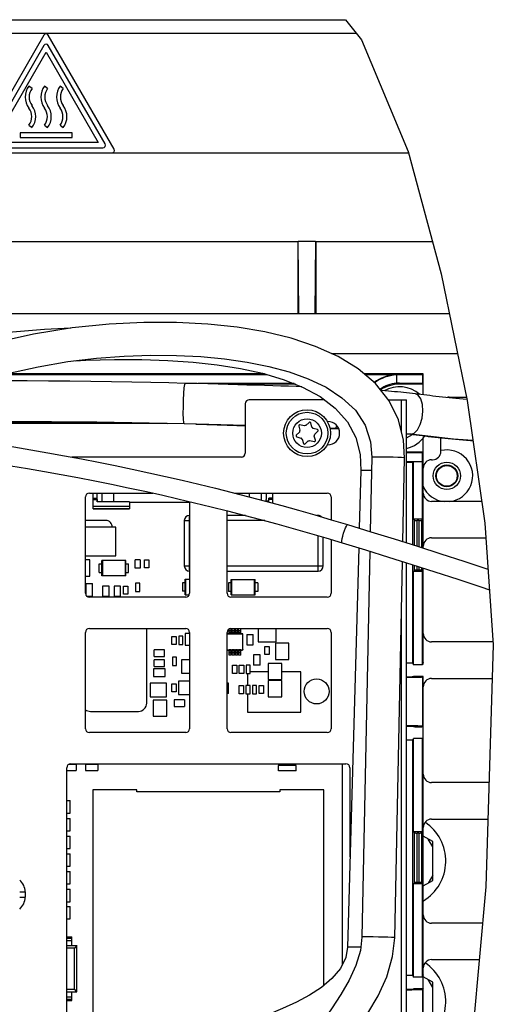
# Paper-space layout '178R0020_1_2' of a CAD drawing. Units: millimetres. Extents: x 0 to 420, y 0 to 297.
# Drawn here: x 84 to 103, y 65 to 103 of the extents above; entities that cross this region are included whole.
import ezdxf

# ---------------------------------------------------------------- set-up
doc = ezdxf.new("R2010")
doc.units = ezdxf.units.MM
doc.header["$LTSCALE"] = 23.1
doc.layers.get('0').update_dxf_attribs({"linetype": 'CONTINUOUS'})
for name, color, linetype in [('CHAMFERS', 7, 'CONTINUOUS'), ('DATUM_AXES', 7, 'CONTINUOUS'), ('DRAFTS', 7, 'CONTINUOUS'), ('ROUNDS', 7, 'CONTINUOUS')]:
    doc.layers.add(name, color=color, linetype=linetype)

psp = doc.layouts.new('178R0020_1_2')

# ---------------------------------------------------------------- linework, layer by layer
at = {"color": 3, "linetype": 'CONTINUOUS'}
for p, q in [((55.963, 102.879), (96.948, 102.879)), ((55.963, 102.359), (97.365, 102.359))]:
    psp.add_line(p, q, dxfattribs=at)
at = {"color": 2, "linetype": 'CONTINUOUS'}
for p, q in [((96.948, 102.879), (97.568, 102.105)), ((97.568, 102.105), (99.363, 97.811)), ((99.363, 97.811), (100.62, 93.121)), ((100.62, 93.121), (101.622, 88.25)), ((101.622, 88.25), (102.301, 83.538)), ((102.301, 83.538), (102.63, 78.869)), ((102.63, 78.869), (102.337, 69.574)), ((102.337, 69.574), (101.49, 60.144))]:
    psp.add_line(p, q, dxfattribs=at)
at = {"color": 7, "linetype": 'CONTINUOUS'}
for p, q in [((85.357, 101.885), (83.176, 98.109)), ((87.71, 98.109), (85.53, 101.885)), ((83.436, 98.159), (85.443, 101.635)), ((85.443, 101.635), (87.451, 98.159)), ((84.903, 100.242), (84.784, 100.332)), ((85.503, 100.242), (85.384, 100.332)), ((86.103, 100.242), (85.984, 100.332)), ((84.784, 98.822), (84.903, 98.732)), ((85.384, 98.822), (85.503, 98.732)), ((85.984, 98.822), (86.103, 98.732)), ((84.443, 98.532), (84.443, 98.359)), ((86.443, 98.532), (84.443, 98.532)), ((84.443, 98.359), (86.443, 98.359)), ((86.443, 98.359), (86.443, 98.532)), ((83.263, 97.959), (87.624, 97.959)), ((87.451, 98.159), (83.436, 98.159)), ((83.797, 89.251), (93.932, 89.251)), ((97.69, 89.251), (99.019, 89.251)), ((94.975, 88.9), (91.271, 88.9)), ((98.593, 88.279), (99.299, 88.279)), ((99.099, 87.054), (99.099, 88.279)), ((99.299, 82.785), (99.299, 88.279)), ((100.939, 88.379), (101.596, 88.379)), ((95.549, 87.413), (95.431, 87.296)), ((95.659, 87.235), (95.616, 87.395)), ((95.176, 87.041), (95.059, 86.923)), ((95.152, 87.271), (95.195, 87.11)), ((95.362, 87.277), (95.201, 87.32)), ((95.87, 87.141), (95.709, 87.184)), ((95.77, 86.956), (95.888, 87.074)), ((95.077, 86.857), (95.237, 86.813)), ((95.288, 86.763), (95.331, 86.602)), ((95.398, 86.584), (95.516, 86.702)), ((95.585, 86.72), (95.746, 86.677)), ((95.795, 86.726), (95.752, 86.887)), ((99.299, 86.817), (99.526, 86.947)), ((100.619, 86.299), (100.619, 86.823)), ((97.96, 86.078), (97.901, 83.221)), ((99.154, 82.831), (99.22, 86.052)), ((99.56, 85.9), (99.539, 85.879)), ((99.56, 83.69), (99.56, 85.9)), ((100.259, 85.979), (100.299, 85.979)), ((97.541, 85.561), (97.478, 83.351)), ((99.939, 84.699), (99.939, 85.659)), ((87.252, 84.098), (87.252, 84.699)), ((87.252, 84.496), (87.402, 84.496)), ((87.252, 84.445), (87.402, 84.445)), ((87.402, 84.365), (87.402, 84.699)), ((87.408, 84.399), (87.402, 84.399)), ((88.652, 84.365), (87.402, 84.365)), ((87.602, 84.365), (87.602, 84.699)), ((88.042, 84.365), (88.042, 84.699)), ((88.652, 84.365), (88.652, 84.098)), ((90.959, 84.338), (88.652, 84.338)), ((93.264, 84.551), (93.264, 84.699)), ((93.704, 84.699), (93.704, 84.434)), ((93.898, 84.399), (94.004, 84.399)), ((93.904, 84.699), (93.904, 84.448)), ((93.963, 84.365), (94.004, 84.365)), ((94.154, 84.496), (94.004, 84.496)), ((94.004, 84.365), (94.004, 84.496)), ((94.154, 84.445), (94.004, 84.445)), ((94.154, 84.314), (94.154, 84.699)), ((102.18, 84.379), (100.259, 84.379)), ((87.252, 84.197), (88.652, 84.197)), ((87.252, 84.107), (88.652, 84.107)), ((87.252, 84.106), (88.652, 84.106)), ((87.252, 84.098), (88.652, 84.098)), ((87.739, 83.648), (86.959, 83.648)), ((90.756, 83.639), (90.959, 83.639)), ((90.756, 83.639), (90.756, 81.899)), ((90.959, 83.839), (90.956, 83.839)), ((90.956, 81.699), (90.956, 83.839)), ((93.103, 83.839), (92.399, 83.839)), ((93.855, 83.639), (92.399, 83.639)), ((95.896, 83.839), (95.848, 83.839)), ((95.896, 83.839), (95.896, 83.825)), ((88.129, 83.386), (86.959, 83.386)), ((88.129, 82.29), (88.129, 83.386)), ((95.896, 81.699), (95.896, 83.064)), ((96.096, 81.899), (96.096, 83.006)), ((100.259, 82.979), (102.341, 82.979)), ((97.457, 82.594), (97.021, 67.257)), ((97.886, 82.462), (97.58, 67.647)), ((99.939, 82.582), (99.939, 82.659)), ((86.959, 82.29), (88.129, 82.29)), ((87.126, 82.128), (86.959, 82.128)), ((87.126, 81.508), (87.126, 82.128)), ((87.586, 81.523), (87.586, 82.113)), ((88.506, 82.113), (87.586, 82.113)), ((87.61, 82.113), (87.61, 81.523)), ((88.482, 82.113), (88.482, 81.523)), ((88.506, 81.523), (88.506, 82.113)), ((89.061, 82.133), (88.871, 82.133)), ((88.871, 81.813), (88.871, 82.133)), ((89.061, 82.133), (89.061, 81.813)), ((89.226, 82.131), (89.396, 82.131)), ((89.226, 81.821), (89.226, 82.131)), ((89.396, 82.131), (89.396, 81.821)), ((98.84, 67.621), (99.138, 82.071)), ((87.486, 81.653), (87.486, 81.983)), ((87.486, 81.983), (87.586, 81.983)), ((88.506, 81.983), (88.606, 81.983)), ((88.606, 81.653), (88.606, 81.983)), ((89.061, 81.813), (88.871, 81.813)), ((89.396, 81.821), (89.226, 81.821)), ((90.756, 81.899), (90.959, 81.899)), ((90.956, 81.699), (90.959, 81.699)), ((92.399, 81.899), (96.096, 81.899)), ((92.399, 81.699), (95.896, 81.699)), ((99.299, 40.508), (99.299, 82.02)), ((99.939, 79.299), (99.939, 81.815)), ((86.959, 81.508), (87.126, 81.508)), ((87.486, 81.653), (87.586, 81.653)), ((88.506, 81.523), (87.586, 81.523)), ((88.506, 81.653), (88.606, 81.653)), ((90.791, 81.385), (90.959, 81.385)), ((90.791, 80.795), (90.791, 81.385)), ((90.815, 80.795), (90.815, 81.385)), ((92.556, 81.378), (93.476, 81.378)), ((92.556, 80.788), (92.556, 81.378)), ((92.58, 80.788), (92.58, 81.378)), ((93.452, 80.788), (93.452, 81.378)), ((93.476, 80.788), (93.476, 81.378)), ((86.959, 81.2), (86.989, 81.2)), ((86.989, 80.76), (86.989, 81.22)), ((86.989, 81.22), (87.229, 81.22)), ((87.229, 80.74), (87.229, 81.22)), ((87.617, 81.127), (87.617, 80.727)), ((87.867, 81.127), (87.617, 81.127)), ((87.867, 80.727), (87.867, 81.127)), ((88.307, 81.127), (88.057, 81.127)), ((88.057, 81.127), (88.057, 80.727)), ((88.307, 80.727), (88.307, 81.127)), ((88.417, 81.128), (88.587, 81.128)), ((88.417, 80.818), (88.417, 81.128)), ((88.587, 81.128), (88.587, 80.818)), ((89.045, 81.241), (88.885, 81.241)), ((88.885, 81.241), (88.885, 80.921)), ((89.045, 80.921), (89.045, 81.241)), ((90.791, 81.255), (90.691, 81.255)), ((90.691, 81.255), (90.691, 80.925)), ((92.556, 81.248), (92.456, 81.248)), ((92.456, 81.248), (92.456, 80.918)), ((93.576, 81.248), (93.476, 81.248)), ((93.576, 81.248), (93.576, 80.918)), ((87.006, 80.74), (87.229, 80.74)), ((87.867, 80.727), (87.617, 80.727)), ((88.307, 80.727), (88.057, 80.727)), ((88.587, 80.818), (88.417, 80.818)), ((88.885, 80.921), (89.045, 80.921)), ((90.791, 80.925), (90.691, 80.925)), ((90.791, 80.795), (90.949, 80.795)), ((92.556, 80.918), (92.456, 80.918)), ((92.556, 80.788), (93.476, 80.788)), ((93.576, 80.918), (93.476, 80.918)), ((99.099, 40.333), (99.099, 80.206)), ((89.31, 76.632), (89.31, 79.499)), ((92.474, 79.285), (92.474, 79.479)), ((92.554, 79.479), (92.476, 79.479)), ((92.554, 79.285), (92.554, 79.479)), ((92.678, 79.479), (92.598, 79.479)), ((92.598, 79.285), (92.598, 79.479)), ((92.678, 79.285), (92.678, 79.479)), ((92.801, 79.479), (92.721, 79.479)), ((92.721, 79.285), (92.721, 79.479)), ((92.801, 79.285), (92.801, 79.479)), ((92.924, 79.479), (92.844, 79.479)), ((92.844, 79.285), (92.844, 79.479)), ((92.924, 79.285), (92.924, 79.479)), ((93.6, 79.499), (93.6, 78.988)), ((94.28, 78.988), (94.28, 79.499)), ((90.274, 79.194), (90.444, 79.194)), ((90.274, 78.884), (90.274, 79.194)), ((90.444, 79.194), (90.444, 78.884)), ((90.699, 79.199), (90.539, 79.199)), ((90.539, 79.199), (90.539, 78.879)), ((90.699, 78.879), (90.699, 79.199)), ((90.959, 79.305), (90.789, 79.305)), ((90.789, 79.305), (90.789, 78.855)), ((92.474, 79.289), (92.409, 79.289)), ((92.417, 79.281), (92.409, 79.289)), ((92.982, 79.281), (92.417, 79.281)), ((92.554, 79.407), (92.474, 79.407)), ((92.554, 79.395), (92.474, 79.395)), ((92.554, 79.336), (92.474, 79.336)), ((92.554, 79.285), (92.474, 79.285)), ((92.598, 79.289), (92.554, 79.289)), ((92.678, 79.407), (92.598, 79.407)), ((92.678, 79.395), (92.598, 79.395)), ((92.678, 79.336), (92.598, 79.336)), ((92.678, 79.285), (92.598, 79.285)), ((92.721, 79.289), (92.678, 79.289)), ((92.801, 79.407), (92.721, 79.407)), ((92.801, 79.395), (92.721, 79.395)), ((92.801, 79.336), (92.721, 79.336)), ((92.801, 79.285), (92.721, 79.285)), ((92.844, 79.289), (92.801, 79.289)), ((92.924, 79.407), (92.844, 79.407)), ((92.924, 79.395), (92.844, 79.395)), ((92.924, 79.336), (92.844, 79.336)), ((92.924, 79.285), (92.844, 79.285)), ((92.989, 79.289), (92.924, 79.289)), ((92.982, 79.281), (92.989, 79.289)), ((93.002, 79.261), (93.009, 79.269)), ((93.002, 78.696), (93.002, 79.261)), ((93.009, 78.689), (93.009, 79.269)), ((93.157, 79.267), (93.407, 79.267)), ((93.157, 79.267), (93.157, 78.867)), ((93.407, 78.867), (93.407, 79.267)), ((89.997, 78.671), (89.597, 78.671)), ((89.597, 78.421), (89.597, 78.671)), ((89.997, 78.421), (89.997, 78.671)), ((90.444, 78.884), (90.274, 78.884)), ((90.539, 78.879), (90.699, 78.879)), ((90.789, 78.855), (90.959, 78.855)), ((92.417, 78.676), (92.409, 78.669)), ((92.409, 78.669), (92.474, 78.669)), ((92.417, 78.676), (92.982, 78.676)), ((92.554, 78.673), (92.474, 78.673)), ((92.474, 78.478), (92.474, 78.673)), ((92.554, 78.478), (92.554, 78.673)), ((92.554, 78.669), (92.598, 78.669)), ((92.678, 78.673), (92.598, 78.673)), ((92.598, 78.478), (92.598, 78.673)), ((92.678, 78.478), (92.678, 78.673)), ((92.678, 78.669), (92.721, 78.669)), ((92.801, 78.673), (92.721, 78.673)), ((92.721, 78.478), (92.721, 78.673)), ((92.801, 78.478), (92.801, 78.673)), ((92.801, 78.669), (92.844, 78.669)), ((92.924, 78.673), (92.844, 78.673)), ((92.844, 78.478), (92.844, 78.673)), ((92.924, 78.478), (92.924, 78.673)), ((92.924, 78.669), (92.989, 78.669)), ((92.982, 78.676), (92.989, 78.669)), ((93.002, 78.696), (93.009, 78.689)), ((93.157, 78.867), (93.407, 78.867)), ((93.6, 78.988), (94.28, 78.988)), ((93.845, 78.806), (94.015, 78.806)), ((93.845, 78.496), (93.845, 78.806)), ((94.015, 78.806), (94.015, 78.496)), ((94.775, 78.927), (94.255, 78.927)), ((94.255, 78.927), (94.255, 78.307)), ((94.775, 78.307), (94.775, 78.927)), ((102.622, 78.979), (100.259, 78.979)), ((89.597, 78.421), (89.997, 78.421)), ((89.999, 78.291), (89.599, 78.291)), ((89.599, 78.041), (89.599, 78.291)), ((89.999, 78.041), (89.999, 78.291)), ((90.459, 78.399), (90.299, 78.399)), ((90.299, 78.399), (90.299, 78.079)), ((90.459, 78.079), (90.459, 78.399)), ((90.959, 78.299), (90.649, 78.299)), ((90.649, 78.299), (90.649, 77.778)), ((92.554, 78.621), (92.474, 78.621)), ((92.554, 78.562), (92.474, 78.562)), ((92.554, 78.55), (92.474, 78.55)), ((92.554, 78.478), (92.474, 78.478)), ((92.678, 78.621), (92.598, 78.621)), ((92.678, 78.562), (92.598, 78.562)), ((92.678, 78.55), (92.598, 78.55)), ((92.678, 78.478), (92.598, 78.478)), ((92.801, 78.621), (92.721, 78.621)), ((92.801, 78.562), (92.721, 78.562)), ((92.801, 78.55), (92.721, 78.55)), ((92.801, 78.478), (92.721, 78.478)), ((92.924, 78.621), (92.844, 78.621)), ((92.924, 78.562), (92.844, 78.562)), ((92.924, 78.55), (92.844, 78.55)), ((92.924, 78.478), (92.844, 78.478)), ((93.669, 78.486), (93.419, 78.486)), ((93.419, 78.486), (93.419, 78.086)), ((93.669, 78.086), (93.669, 78.486)), ((94.015, 78.496), (93.845, 78.496)), ((94.255, 78.307), (94.775, 78.307)), ((90.024, 77.947), (89.574, 77.947)), ((89.574, 77.947), (89.574, 77.651)), ((89.599, 78.041), (89.999, 78.041)), ((90.024, 77.651), (90.024, 77.947)), ((90.299, 78.079), (90.459, 78.079)), ((92.604, 78.084), (92.774, 78.084)), ((92.604, 77.774), (92.604, 78.084)), ((92.774, 78.084), (92.774, 77.774)), ((92.867, 78.084), (93.037, 78.084)), ((92.867, 77.774), (92.867, 78.084)), ((93.037, 78.084), (93.037, 77.774)), ((93.292, 78.089), (93.132, 78.089)), ((93.132, 78.089), (93.132, 77.769)), ((93.292, 77.769), (93.292, 78.089)), ((93.669, 78.086), (93.419, 78.086)), ((94.498, 78.153), (93.978, 78.153)), ((93.978, 78.153), (93.978, 77.533)), ((94.498, 77.533), (94.498, 78.153)), ((89.574, 77.651), (90.024, 77.651)), ((90.649, 77.778), (90.959, 77.778)), ((92.774, 77.774), (92.604, 77.774)), ((93.037, 77.774), (92.867, 77.774)), ((93.132, 77.769), (93.292, 77.769)), ((93.184, 77.769), (93.184, 77.31)), ((93.978, 77.835), (93.292, 77.835)), ((93.978, 77.533), (94.498, 77.533)), ((95.234, 77.835), (94.498, 77.835)), ((95.234, 76.285), (95.234, 77.835)), ((100.259, 77.579), (102.589, 77.579)), ((90.07, 77.399), (89.449, 77.399)), ((89.449, 77.399), (89.449, 76.878)), ((90.07, 76.878), (90.07, 77.399)), ((90.274, 77.374), (90.444, 77.374)), ((90.274, 77.064), (90.274, 77.374)), ((90.444, 77.374), (90.444, 77.064)), ((90.959, 77.479), (90.532, 77.479)), ((90.532, 77.479), (90.532, 76.958)), ((92.448, 77.394), (92.399, 77.394)), ((92.448, 76.994), (92.448, 77.394)), ((92.864, 77.302), (93.034, 77.302)), ((92.864, 76.992), (92.864, 77.302)), ((93.034, 77.302), (93.034, 76.992)), ((93.281, 77.31), (93.121, 77.31)), ((93.121, 77.31), (93.121, 76.99)), ((93.281, 76.99), (93.281, 77.31)), ((93.531, 77.309), (93.371, 77.309)), ((93.371, 77.309), (93.371, 76.989)), ((93.531, 76.989), (93.531, 77.309)), ((93.626, 77.306), (93.796, 77.306)), ((93.626, 76.996), (93.626, 77.306)), ((93.796, 77.306), (93.796, 76.996)), ((94.499, 77.494), (93.979, 77.494)), ((93.979, 77.494), (93.979, 76.873)), ((94.499, 76.873), (94.499, 77.494)), ((89.449, 76.878), (90.07, 76.878)), ((90.444, 77.064), (90.274, 77.064)), ((90.532, 76.958), (90.959, 76.958)), ((92.448, 76.994), (92.399, 76.994)), ((93.034, 76.992), (92.864, 76.992)), ((93.121, 76.99), (93.281, 76.99)), ((93.184, 76.99), (93.184, 76.285)), ((93.371, 76.989), (93.531, 76.989)), ((93.796, 76.996), (93.626, 76.996)), ((93.979, 76.873), (94.499, 76.873)), ((90.084, 76.748), (89.563, 76.748)), ((89.563, 76.748), (89.563, 76.127)), ((90.084, 76.127), (90.084, 76.748)), ((90.76, 76.753), (90.36, 76.753)), ((90.36, 76.753), (90.36, 76.503)), ((90.36, 76.503), (90.76, 76.503)), ((90.76, 76.753), (90.76, 76.503)), ((87.152, 76.312), (88.99, 76.312)), ((89.563, 76.127), (90.084, 76.127)), ((93.184, 76.285), (95.234, 76.285)), ((99.939, 73.899), (99.939, 75.728)), ((86.336, 74.289), (86.599, 74.289)), ((86.579, 74.289), (86.579, 74.299)), ((86.599, 74.289), (86.599, 74.049)), ((86.959, 74.289), (87.439, 74.289)), ((86.959, 74.289), (86.959, 74.049)), ((86.979, 74.289), (86.979, 74.299)), ((87.419, 74.289), (87.419, 74.299)), ((87.439, 74.289), (87.439, 74.049)), ((95.054, 74.23), (94.37, 74.23)), ((94.37, 74.026), (94.37, 74.23)), ((94.39, 74.23), (94.39, 74.299)), ((95.034, 74.23), (95.034, 74.299)), ((95.054, 74.026), (95.054, 74.23)), ((96.839, 66.606), (96.839, 74.299)), ((86.239, 74.049), (86.599, 74.049)), ((86.959, 74.049), (87.439, 74.049)), ((95.054, 74.026), (94.37, 74.026)), ((102.463, 73.579), (100.259, 73.579)), ((88.929, 73.299), (87.239, 73.299)), ((87.239, 73.299), (87.239, 64.659)), ((88.929, 73.219), (88.929, 73.299)), ((94.429, 73.219), (88.929, 73.219)), ((96.119, 73.299), (94.429, 73.299)), ((94.429, 73.299), (94.429, 73.219)), ((96.119, 65.792), (96.119, 73.299)), ((86.239, 72.885), (86.366, 72.885)), ((86.366, 72.405), (86.366, 72.885)), ((86.239, 72.405), (86.366, 72.405)), ((86.239, 72.205), (86.366, 72.205)), ((86.366, 71.725), (86.366, 72.205)), ((99.939, 68.499), (99.939, 71.859)), ((100.259, 72.179), (102.419, 72.179)), ((86.239, 71.725), (86.366, 71.725)), ((86.239, 71.525), (86.366, 71.525)), ((86.366, 71.045), (86.366, 71.525)), ((100.303, 71.31), (99.939, 71.52)), ((100.303, 71.11), (100.13, 71.41)), ((100.303, 69.82), (100.303, 71.31)), ((86.239, 71.045), (86.366, 71.045)), ((86.239, 70.845), (86.366, 70.845)), ((86.366, 70.365), (86.366, 70.845)), ((86.239, 70.365), (86.366, 70.365)), ((86.239, 70.165), (86.366, 70.165)), ((86.366, 69.685), (86.366, 70.165)), ((100.303, 70.02), (100.13, 69.72)), ((86.239, 69.685), (86.366, 69.685)), ((99.939, 69.61), (100.303, 69.82)), ((84.429, 69.379), (84.639, 69.379)), ((86.239, 69.485), (86.366, 69.485)), ((86.366, 69.005), (86.366, 69.485)), ((86.239, 69.005), (86.366, 69.005)), ((86.239, 68.825), (86.366, 68.825)), ((86.366, 68.345), (86.366, 68.825)), ((86.239, 68.345), (86.366, 68.345)), ((102.212, 68.179), (100.259, 68.179)), ((86.239, 67.658), (86.429, 67.658)), ((86.239, 67.618), (86.429, 67.618)), ((86.239, 67.598), (86.429, 67.598)), ((86.239, 67.518), (86.429, 67.518)), ((86.239, 67.318), (86.631, 67.318)), ((86.429, 67.318), (86.429, 67.658)), ((86.631, 67.318), (86.531, 67.218)), ((86.631, 65.546), (86.631, 67.318)), ((86.531, 67.218), (86.239, 67.218)), ((86.531, 65.646), (86.531, 67.218)), ((100.259, 66.779), (102.086, 66.779)), ((99.939, 65.652), (99.939, 66.459)), ((100.303, 65.91), (99.939, 66.12)), ((100.303, 65.71), (100.13, 66.01)), ((100.303, 64.42), (100.303, 65.91)), ((86.239, 65.646), (86.531, 65.646)), ((86.239, 65.546), (86.631, 65.546)), ((86.429, 65.206), (86.429, 65.546)), ((86.631, 65.546), (86.531, 65.646)), ((86.239, 65.346), (86.429, 65.346)), ((86.239, 65.266), (86.429, 65.266)), ((86.239, 65.246), (86.429, 65.246)), ((86.239, 65.206), (86.429, 65.206))]:
    psp.add_line(p, q, dxfattribs=at)
at = {"color": 6, "linetype": 'CONTINUOUS'}
for p, q in [((77.478, 91.602), (100.935, 91.593)), ((96.406, 90.059), (101.25, 90.057)), ((90.787, 88.912), (90.156, 88.928)), ((87.396, 87.421), (83.923, 87.444)), ((90.745, 87.353), (87.396, 87.421)), ((90.769, 87.352), (90.12, 87.369)), ((91.195, 87.341), (90.745, 87.353)), ((90.746, 87.353), (90.745, 87.353)), ((93.099, 87.288), (90.769, 87.352)), ((96.352, 87.183), (96.562, 87.175)), ((96.562, 87.175), (96.352, 87.182)), ((96.561, 87.175), (96.562, 87.175)), ((96.562, 87.175), (96.69, 87.169)), ((96.69, 87.167), (96.562, 87.175)), ((99.299, 86.975), (99.343, 86.97)), ((99.458, 86.956), (99.299, 86.971)), ((99.343, 86.97), (99.458, 86.955)), ((99.445, 86.957), (99.458, 86.956)), ((96.195, 82.977), (96.82, 82.789)), ((96.82, 82.789), (96.82, 82.789))]:
    psp.add_line(p, q, dxfattribs=at)
at = {"color": 7, "linetype": 'CONTINUOUS'}
for points in [[(99.22, 86.052), (99.179, 86.736), (98.987, 87.505), (98.625, 88.239), (98.099, 88.9), (97.437, 89.469), (96.662, 89.944), (95.798, 90.333), (94.86, 90.643), (93.855, 90.885), (92.787, 91.065), (91.655, 91.185), (90.46, 91.246), (89.197, 91.248), (87.864, 91.184), (86.451, 91.04), (84.955, 90.798), (83.393, 90.451)], [(86.398, 91.032), (85.384, 90.976), (83.852, 90.849), (82.243, 90.676), (80.495, 90.446), (78.603, 90.163), (76.831, 89.892), (75.361, 89.702), (74.136, 89.598), (73.512, 89.578)], [(83.967, 89.295), (85.143, 89.551), (86.278, 89.745), (87.378, 89.877), (88.442, 89.958), (89.466, 89.993), (90.451, 89.986), (91.396, 89.94), (92.302, 89.855), (93.169, 89.731), (93.998, 89.565), (94.783, 89.352), (95.519, 89.088), (96.201, 88.761), (96.813, 88.362), (97.329, 87.876), (97.708, 87.3), (97.915, 86.669), (97.96, 86.078)], [(86.571, 89.78), (86.973, 89.801), (88.069, 89.829), (89.119, 89.828), (90.127, 89.795), (91.095, 89.73), (92.024, 89.628), (92.911, 89.488), (93.757, 89.303), (94.556, 89.066), (95.298, 88.771), (95.972, 88.407), (96.555, 87.965), (97.022, 87.436), (97.343, 86.832), (97.51, 86.175), (97.541, 85.561)], [(98.397, 86.081), (98.222, 86.083), (98.082, 86.083), (97.992, 86.082), (97.96, 86.078)], [(99.22, 86.052), (99.19, 86.057), (99.101, 86.062), (98.962, 86.068), (98.787, 86.073), (98.592, 86.078), (98.397, 86.081)], [(97.95, 85.565), (97.872, 85.567), (97.716, 85.568), (97.603, 85.566), (97.547, 85.563), (97.541, 85.561)], [(92.399, 79.286), (92.4, 79.286), (92.401, 79.287), (92.402, 79.287), (92.403, 79.288), (92.404, 79.288), (92.406, 79.288), (92.407, 79.289), (92.408, 79.289), (92.409, 79.289)], [(92.417, 79.281), (92.416, 79.281), (92.414, 79.281), (92.413, 79.281), (92.412, 79.281), (92.411, 79.28), (92.409, 79.28), (92.408, 79.279), (92.407, 79.279), (92.406, 79.278), (92.405, 79.277), (92.404, 79.277), (92.403, 79.276), (92.402, 79.275), (92.401, 79.274), (92.401, 79.273), (92.4, 79.272), (92.399, 79.271)], [(93.002, 79.261), (93.002, 79.263), (93.002, 79.264), (93.002, 79.265), (93.001, 79.266), (93.001, 79.267), (93, 79.269), (93, 79.27), (92.999, 79.271), (92.999, 79.272), (92.998, 79.273), (92.997, 79.274), (92.996, 79.275), (92.996, 79.276), (92.995, 79.277), (92.994, 79.277), (92.993, 79.278), (92.992, 79.279), (92.99, 79.279), (92.989, 79.28), (92.988, 79.28), (92.987, 79.281), (92.986, 79.281), (92.984, 79.281), (92.983, 79.281), (92.982, 79.281)], [(93.009, 79.269), (93.009, 79.27), (93.009, 79.271), (93.009, 79.273), (93.009, 79.274), (93.008, 79.275), (93.008, 79.276), (93.008, 79.277), (93.007, 79.278), (93.006, 79.279), (93.006, 79.281), (93.005, 79.282), (93.004, 79.282), (93.003, 79.283), (93.002, 79.284), (93.001, 79.285), (93, 79.286), (92.999, 79.286), (92.998, 79.287), (92.997, 79.287), (92.996, 79.288), (92.994, 79.288), (92.993, 79.288), (92.992, 79.289), (92.991, 79.289), (92.989, 79.289)], [(92.399, 78.687), (92.4, 78.685), (92.401, 78.684), (92.401, 78.683), (92.402, 78.683), (92.403, 78.682), (92.404, 78.681), (92.405, 78.68), (92.406, 78.679), (92.407, 78.679), (92.408, 78.678), (92.409, 78.678), (92.411, 78.677), (92.412, 78.677), (92.413, 78.677), (92.414, 78.676), (92.416, 78.676), (92.417, 78.676)], [(92.409, 78.669), (92.408, 78.669), (92.407, 78.669), (92.406, 78.669), (92.404, 78.669), (92.403, 78.67), (92.402, 78.67), (92.401, 78.671), (92.4, 78.671), (92.399, 78.671)], [(92.982, 78.676), (92.983, 78.676), (92.984, 78.676), (92.986, 78.677), (92.987, 78.677), (92.988, 78.677), (92.989, 78.678), (92.99, 78.678), (92.992, 78.679), (92.993, 78.679), (92.994, 78.68), (92.995, 78.681), (92.996, 78.682), (92.996, 78.683), (92.997, 78.683), (92.998, 78.684), (92.999, 78.685), (92.999, 78.687), (93, 78.688), (93, 78.689), (93.001, 78.69), (93.001, 78.691), (93.002, 78.692), (93.002, 78.694), (93.002, 78.695), (93.002, 78.696)], [(93.009, 78.689), (93.009, 78.687), (93.009, 78.686), (93.009, 78.685), (93.009, 78.684), (93.008, 78.682), (93.008, 78.681), (93.008, 78.68), (93.007, 78.679), (93.006, 78.678), (93.006, 78.677), (93.005, 78.676), (93.004, 78.675), (93.003, 78.674), (93.002, 78.673), (93.001, 78.673), (93, 78.672), (92.999, 78.671), (92.998, 78.671), (92.997, 78.67), (92.996, 78.67), (92.994, 78.669), (92.993, 78.669), (92.992, 78.669), (92.991, 78.669), (92.989, 78.669)], [(97.58, 67.647), (97.521, 67.131), (97.352, 66.559), (97.095, 65.996), (96.775, 65.444), (96.409, 64.887), (96.01, 64.311), (95.594, 63.698), (95.19, 63.043), (94.839, 62.342), (94.585, 61.595), (94.471, 60.827), (94.501, 60.156)], [(96.407, 62.619), (96.629, 62.979), (97.002, 63.53), (97.404, 64.11), (97.813, 64.728), (98.201, 65.393), (98.532, 66.116), (98.759, 66.893), (98.84, 67.621)], [(98.017, 67.65), (97.841, 67.652), (97.701, 67.652), (97.611, 67.65), (97.58, 67.647)], [(98.84, 67.621), (98.81, 67.625), (98.721, 67.631), (98.582, 67.636), (98.406, 67.642), (98.212, 67.646), (98.017, 67.65)], [(97.021, 67.257), (96.96, 66.86), (96.757, 66.433), (96.431, 66.048), (96.025, 65.714), (95.565, 65.419), (95.066, 65.151), (94.531, 64.898), (93.963, 64.653), (93.362, 64.408), (92.726, 64.151), (92.067, 63.875), (91.403, 63.574), (90.756, 63.238), (90.149, 62.855), (89.61, 62.412), (89.171, 61.902), (88.867, 61.337), (88.713, 60.752), (88.687, 60.262)], [(97.538, 67.259), (97.352, 67.262), (97.195, 67.264), (97.083, 67.262), (97.026, 67.259), (97.021, 67.257)]]:
    psp.add_lwpolyline(points, dxfattribs=at)
at = {"color": 6, "linetype": 'CONTINUOUS'}
for points in [[(90.156, 88.928), (89.469, 88.944), (88.734, 88.959), (87.963, 88.972), (87.166, 88.984), (86.353, 88.993), (85.534, 89), (84.72, 89.004), (83.922, 89.004)], [(90.745, 87.353), (90.731, 87.403), (90.721, 87.54), (90.717, 87.749), (90.719, 88.004), (90.726, 88.274), (90.738, 88.528), (90.753, 88.734), (90.77, 88.867), (90.786, 88.912)], [(95.269, 88.782), (95.053, 88.79), (94.762, 88.799), (94.461, 88.809), (94.152, 88.818), (93.832, 88.828), (93.503, 88.838), (93.163, 88.848), (92.811, 88.858), (92.446, 88.868), (92.064, 88.878), (91.662, 88.889), (91.237, 88.901), (90.787, 88.912)], [(99.635, 88.505), (99.525, 88.519), (99.413, 88.532), (99.299, 88.545), (99.185, 88.557), (99.07, 88.569), (98.953, 88.58), (98.836, 88.592), (98.718, 88.602), (98.599, 88.613), (98.479, 88.623), (98.359, 88.633), (98.308, 88.637)], [(99.458, 86.956), (99.59, 86.997), (99.716, 87.126), (99.82, 87.328), (99.891, 87.579), (99.92, 87.848), (99.903, 88.103), (99.842, 88.313), (99.745, 88.453), (99.635, 88.505)], [(101.613, 88.292), (101.466, 88.306), (101.329, 88.319), (101.194, 88.332), (101.061, 88.345), (100.93, 88.359), (100.801, 88.372), (100.674, 88.386), (100.549, 88.399), (100.427, 88.413), (100.307, 88.426), (100.189, 88.439), (100.074, 88.453), (99.961, 88.466), (99.85, 88.479), (99.741, 88.492), (99.635, 88.505)], [(83.923, 87.444), (84.721, 87.444), (85.532, 87.44), (86.346, 87.433), (87.154, 87.424), (87.945, 87.413), (88.71, 87.399), (89.438, 87.384), (90.12, 87.369)], [(91.195, 87.341), (91.62, 87.33), (92.023, 87.319), (92.406, 87.309), (92.772, 87.298), (93.099, 87.289)], [(96.562, 87.175), (96.599, 87.223), (96.617, 87.289)], [(101.844, 86.712), (101.103, 86.774), (99.458, 86.956)], [(99.458, 86.955), (99.554, 86.944), (99.666, 86.93), (99.779, 86.917), (99.895, 86.903), (100.012, 86.89), (100.132, 86.876), (100.254, 86.862), (100.378, 86.849), (100.505, 86.835), (100.635, 86.821), (100.767, 86.807), (100.901, 86.794), (101.038, 86.78), (101.176, 86.767), (101.317, 86.753), (101.46, 86.74), (101.604, 86.727), (101.75, 86.714), (101.845, 86.706)], [(83.556, 86.575), (84.208, 86.47), (84.859, 86.361), (85.509, 86.248), (86.158, 86.131), (86.806, 86.009), (87.454, 85.883), (88.1, 85.753), (88.746, 85.618), (89.39, 85.48), (90.033, 85.337), (90.676, 85.19), (91.317, 85.038), (91.957, 84.883), (92.596, 84.723), (93.233, 84.559), (93.87, 84.391), (94.505, 84.218), (95.139, 84.042), (95.771, 83.861), (96.402, 83.676), (97.032, 83.487)], [(83.443, 85.854), (84.09, 85.75), (84.736, 85.642), (85.381, 85.53), (86.026, 85.413), (86.669, 85.292), (87.312, 85.167), (87.954, 85.038), (88.594, 84.905), (89.234, 84.767), (89.873, 84.625), (90.51, 84.479), (91.147, 84.329), (91.782, 84.174), (92.416, 84.016), (93.049, 83.853), (93.681, 83.686), (94.311, 83.515), (94.941, 83.34), (95.568, 83.16), (96.195, 82.977)], [(96.82, 82.789), (96.809, 82.812), (96.81, 82.867), (96.822, 82.948), (96.845, 83.048), (96.875, 83.157), (96.91, 83.264), (96.947, 83.359), (96.982, 83.432), (97.012, 83.476), (97.032, 83.487)], [(97.032, 83.487), (97.928, 83.213), (98.822, 82.935), (99.715, 82.653), (100.607, 82.368), (101.496, 82.078), (102.385, 81.784), (102.426, 81.771)], [(96.82, 82.789), (97.713, 82.516), (98.604, 82.239), (99.494, 81.958), (100.382, 81.673), (101.269, 81.385), (102.154, 81.092), (102.481, 80.982)]]:
    psp.add_lwpolyline(points, dxfattribs=at)
at = {"color": 7, "linetype": 'CONTINUOUS'}
for centre, radius in [((95.473, 86.999), 0.9), ((95.473, 86.999), 0.8), ((95.473, 86.999), 0.55), ((95.839, 77.079), 0.48)]:
    psp.add_circle(centre, radius, dxfattribs=at)
for centre, radius, start, end in [((85.443, 101.835), 0.1, 30, 150), ((85.343, 99.909), 0.701, 142.9539, 217.0461), ((85.343, 99.909), 0.551, 142.9539, 217.0461), ((85.943, 99.909), 0.701, 142.9539, 217.0461), ((85.943, 99.909), 0.551, 142.9539, 217.0461), ((86.543, 99.909), 0.701, 142.9539, 217.0461), ((86.543, 99.909), 0.551, 142.9539, 217.0461), ((84.343, 99.155), 0.551, 322.9539, 37.0461), ((84.343, 99.155), 0.701, 322.9539, 37.0461), ((84.943, 99.155), 0.551, 322.9539, 37.0461), ((84.943, 99.155), 0.701, 322.9539, 37.0461), ((85.543, 99.155), 0.551, 322.9539, 37.0461), ((85.543, 99.155), 0.701, 322.9539, 37.0461), ((87.624, 98.059), 0.1, 270, 30), ((99.019, 87.579), 1.679, 95.2269, 125.3984), ((99.019, 87.579), 1.2, 49.1911, 119.0815), ((100.939, 88.059), 0.32, 90, 105.0296), ((95.577, 87.385), 0.04, 15, 135), ((95.191, 87.282), 0.04, 75, 195), ((95.473, 86.999), 0.3, 158.1301, 171.8699), ((95.473, 86.999), 0.3, 98.1301, 111.8699), ((95.473, 86.999), 0.3, 38.1301, 51.8699), ((95.86, 87.102), 0.04, 315, 75), ((95.087, 86.895), 0.04, 135, 255), ((95.473, 86.999), 0.3, 218.1301, 231.8699), ((95.37, 86.612), 0.04, 195, 315), ((95.473, 86.999), 0.3, 278.1301, 291.8699), ((95.756, 86.716), 0.04, 255, 15), ((95.473, 86.999), 0.3, 338.1301, 351.8699), ((99.019, 87.579), 1.2, 283.5122, 324.9538), ((100.299, 86.299), 0.32, 270, 360), ((100.259, 85.659), 0.32, 90, 180), ((87.602, 84.448), 0.2, 180.9328, 204.3523), ((93.704, 84.448), 0.2, 341.4087, 360), ((100.259, 84.699), 0.32, 180, 270), ((87.739, 83.408), 0.24, 354.7405, 90), ((90.956, 83.639), 0.2, 90, 180), ((95.896, 83.639), 0.2, 46.8013, 90), ((100.259, 82.659), 0.32, 90, 180), ((90.956, 81.899), 0.2, 180, 270), ((95.896, 81.899), 0.2, 270, 360), ((100.259, 79.299), 0.32, 180, 270), ((100.259, 77.259), 0.32, 90, 180), ((88.99, 76.632), 0.32, 270, 360), ((87.152, 76.632), 0.32, 232.9729, 270), ((100.259, 73.899), 0.32, 180, 270), ((100.259, 71.859), 0.32, 90, 180), ((99.013, 70.565), 1.79, 301.2256, 56.2761), ((84.039, 69.379), 0.6, 0, 49.454), ((100.259, 68.499), 0.32, 180, 270), ((100.259, 66.459), 0.32, 90, 180), ((99.013, 65.165), 1.79, 301.2256, 56.2761)]:
    psp.add_arc(centre, radius, start, end, dxfattribs=at)
at = {"layer": 'CHAMFERS', "color": 7, "linetype": 'CONTINUOUS'}
for p, q in [((99.911, 89.251), (99.019, 89.241)), ((99.019, 89.251), (99.911, 89.251)), ((99.019, 89.251), (99.019, 89.241)), ((99.939, 89.279), (99.911, 89.251)), ((99.911, 89.251), (99.911, 88.9)), ((98.911, 89.237), (98.911, 88.913)), ((99.911, 88.9), (99.019, 88.915)), ((99.019, 88.879), (99.019, 88.915)), ((99.911, 88.9), (99.932, 88.879)), ((99.299, 86.247), (99.911, 86.258)), ((99.911, 86.258), (99.932, 86.279)), ((99.911, 83.69), (99.911, 86.258)), ((99.911, 85.9), (99.299, 85.91)), ((99.911, 85.9), (99.56, 85.9))]:
    psp.add_line(p, q, dxfattribs=at)
for points in [[(99.019, 89.242), (98.983, 89.241), (98.947, 89.239), (98.911, 89.237)], [(99.019, 88.915), (98.966, 88.915), (98.911, 88.913)]]:
    psp.add_lwpolyline(points, dxfattribs=at)
for radius, start, end in [(1.662, 93.7242, 125.313), (1.338, 94.6253, 124.086)]:
    psp.add_arc((99.019, 87.579), radius, start, end, dxfattribs=at)
at = {"layer": 'DATUM_AXES', "color": 7, "linetype": 'CONTINUOUS'}
for p, q in [((96.25, 87.449), (96.273, 87.449)), ((96.273, 86.549), (96.25, 86.549))]:
    psp.add_line(p, q, dxfattribs=at)
psp.add_arc((96.273, 86.999), 0.45, 270, 90, dxfattribs=at)
at = {"layer": 'DRAFTS', "color": 7, "linetype": 'CONTINUOUS'}
for p, q in [((76.643, 94.359), (95.12, 94.359)), ((95.12, 94.359), (95.12, 91.595)), ((95.153, 91.595), (95.128, 94.359)), ((95.798, 94.359), (95.128, 94.359)), ((95.798, 94.359), (95.774, 91.595)), ((95.807, 94.359), (95.807, 91.595)), ((95.807, 94.359), (100.289, 94.359)), ((93.838, 89.279), (83.906, 89.279)), ((99.939, 89.279), (97.658, 89.279)), ((99.939, 88.469), (99.939, 89.279)), ((95.027, 88.879), (92.055, 88.879)), ((99.932, 88.879), (99.019, 88.879)), ((99.932, 88.469), (99.932, 88.879)), ((78.385, 87.379), (89.68, 87.379)), ((89.195, 87.389), (78.86, 87.389)), ((99.932, 86.279), (99.932, 86.804)), ((99.939, 82.582), (99.939, 86.812)), ((99.299, 86.279), (99.932, 86.279)), ((99.299, 85.879), (99.539, 85.879)), ((99.539, 82.709), (99.539, 85.879)), ((99.911, 83.69), (99.56, 83.69)), ((99.539, 78.169), (99.539, 81.944)), ((99.911, 81.69), (99.56, 81.69)), ((99.56, 78.106), (99.56, 81.69)), ((99.911, 78.106), (99.911, 81.69)), ((99.939, 78.19), (99.939, 81.815)), ((99.539, 78.169), (99.299, 78.169)), ((99.539, 78.169), (99.56, 78.106)), ((99.911, 78.106), (99.56, 78.106)), ((99.939, 78.19), (99.911, 78.106)), ((99.539, 75.211), (99.56, 75.274)), ((99.911, 75.274), (99.56, 75.274)), ((99.56, 71.69), (99.56, 75.274)), ((99.911, 71.69), (99.911, 75.274)), ((99.939, 75.19), (99.911, 75.274)), ((99.539, 75.211), (99.299, 75.211)), ((99.539, 66.169), (99.539, 75.211)), ((99.939, 66.19), (99.939, 75.19)), ((99.911, 71.69), (99.56, 71.69)), ((99.911, 69.69), (99.56, 69.69)), ((99.56, 66.106), (99.56, 69.69)), ((99.911, 66.106), (99.911, 69.69)), ((99.939, 66.19), (99.911, 66.106)), ((99.539, 66.169), (99.299, 66.169)), ((99.539, 66.169), (99.56, 66.106)), ((99.911, 66.106), (99.56, 66.106))]:
    psp.add_line(p, q, dxfattribs=at)
for radius in [0.525, 0.422, 0.399]:
    psp.add_circle((100.843, 85.359), radius, dxfattribs=at)
for centre, radius, start, end in [((99.019, 87.579), 1.3, 90, 123.9893), ((100.843, 85.359), 0.995, 275.5613, 103.3169), ((100.843, 85.359), 0.995, 203.3756, 264.4387)]:
    psp.add_arc(centre, radius, start, end, dxfattribs=at)
at = {"layer": 'ROUNDS', "color": 7, "linetype": 'CONTINUOUS'}
for p, q in [((85.357, 102.285), (82.83, 97.909)), ((88.057, 97.909), (85.53, 102.285)), ((82.917, 97.759), (87.97, 97.759)), ((93.099, 88.129), (93.099, 86.229)), ((96.141, 88.279), (93.249, 88.279)), ((92.949, 86.079), (86.435, 86.079)), ((86.959, 80.849), (86.959, 84.549)), ((87.109, 84.699), (89.541, 84.699)), ((90.959, 84.373), (90.959, 80.849)), ((92.69, 84.699), (96.249, 84.699)), ((96.399, 84.549), (96.399, 83.677)), ((92.399, 80.849), (92.399, 84.02)), ((99.56, 83.69), (99.607, 83.643)), ((99.607, 82.688), (99.607, 83.643)), ((99.765, 83.642), (99.707, 83.642)), ((99.707, 82.656), (99.707, 83.642)), ((99.765, 83.642), (99.765, 82.638)), ((99.911, 83.69), (99.865, 83.643)), ((99.865, 83.643), (99.865, 82.606)), ((96.399, 82.915), (96.399, 80.849)), ((99.607, 81.737), (99.56, 81.69)), ((99.607, 81.737), (99.607, 81.922)), ((99.707, 81.739), (99.707, 81.89)), ((99.765, 81.739), (99.707, 81.739)), ((99.765, 81.871), (99.765, 81.739)), ((99.865, 81.839), (99.865, 81.737)), ((99.865, 81.737), (99.911, 81.69)), ((90.809, 80.699), (87.109, 80.699)), ((96.249, 80.699), (92.549, 80.699)), ((87.109, 79.499), (90.809, 79.499)), ((92.549, 79.499), (96.249, 79.499)), ((86.959, 75.649), (86.959, 79.349)), ((90.959, 79.349), (90.959, 75.649)), ((92.399, 75.649), (92.399, 79.349)), ((96.399, 79.349), (96.399, 75.649)), ((99.55, 77.638), (99.564, 77.652)), ((99.936, 77.652), (99.922, 77.638)), ((99.922, 75.743), (99.922, 77.638)), ((99.936, 75.728), (99.936, 77.652)), ((99.55, 75.742), (99.564, 75.728)), ((99.936, 75.728), (99.922, 75.743)), ((90.809, 75.499), (87.109, 75.499)), ((96.249, 75.499), (92.549, 75.499)), ((86.239, 63.809), (86.239, 74.149)), ((86.389, 74.299), (96.969, 74.299)), ((97.119, 74.149), (97.119, 70.728)), ((99.56, 71.69), (99.607, 71.643)), ((99.607, 69.737), (99.607, 71.643)), ((99.765, 71.642), (99.707, 71.642)), ((99.707, 69.739), (99.707, 71.642)), ((99.765, 71.642), (99.765, 69.739)), ((99.911, 71.69), (99.865, 71.643)), ((99.865, 71.643), (99.865, 69.737)), ((99.607, 69.737), (99.56, 69.69)), ((99.765, 69.739), (99.707, 69.739)), ((99.865, 69.737), (99.911, 69.69)), ((84.639, 69.379), (84.639, 69.179)), ((84.429, 69.179), (84.639, 69.179)), ((99.55, 65.638), (99.564, 65.652)), ((99.936, 65.652), (99.922, 65.638)), ((99.922, 63.743), (99.922, 65.638)), ((99.936, 63.728), (99.936, 65.652))]:
    psp.add_line(p, q, dxfattribs=at)
at = {"layer": 'ROUNDS', "color": 3, "linetype": 'CONTINUOUS'}
psp.add_line((87.97, 97.759), (99.377, 97.759), dxfattribs=at)
at = {"layer": 'ROUNDS', "color": 7, "linetype": 'CONTINUOUS'}
for points in [[(99.607, 83.643), (99.621, 83.643), (99.658, 83.642), (99.707, 83.642)], [(99.765, 83.642), (99.814, 83.642), (99.851, 83.643), (99.865, 83.643)], [(99.707, 81.739), (99.658, 81.739), (99.621, 81.738), (99.607, 81.737)], [(99.865, 81.737), (99.851, 81.738), (99.814, 81.739), (99.765, 81.739)], [(99.55, 77.638), (99.518, 77.635), (99.431, 77.632), (99.299, 77.63)], [(99.299, 77.622), (99.504, 77.624), (99.725, 77.628), (99.868, 77.633), (99.922, 77.638)], [(99.75, 77.656), (99.679, 77.655), (99.619, 77.655), (99.579, 77.653), (99.564, 77.652)], [(99.936, 77.652), (99.923, 77.653), (99.883, 77.655), (99.823, 77.655), (99.75, 77.656)], [(99.922, 75.743), (99.868, 75.748), (99.725, 75.753), (99.504, 75.756), (99.299, 75.758)], [(99.299, 75.751), (99.431, 75.748), (99.518, 75.746), (99.55, 75.742)], [(99.564, 75.728), (99.579, 75.727), (99.619, 75.726), (99.679, 75.725), (99.75, 75.725)], [(99.75, 75.725), (99.823, 75.725), (99.883, 75.726), (99.923, 75.727), (99.936, 75.728)], [(99.607, 71.643), (99.621, 71.643), (99.658, 71.642), (99.707, 71.642)], [(99.765, 71.642), (99.814, 71.642), (99.851, 71.643), (99.865, 71.643)], [(99.707, 69.739), (99.658, 69.739), (99.621, 69.738), (99.607, 69.737)], [(99.865, 69.737), (99.851, 69.738), (99.814, 69.739), (99.765, 69.739)], [(99.55, 65.638), (99.518, 65.635), (99.431, 65.632), (99.299, 65.63)], [(99.299, 65.622), (99.504, 65.624), (99.725, 65.628), (99.868, 65.633), (99.922, 65.638)], [(99.75, 65.656), (99.679, 65.655), (99.619, 65.655), (99.579, 65.653), (99.564, 65.652)], [(99.936, 65.652), (99.923, 65.653), (99.883, 65.655), (99.823, 65.655), (99.75, 65.656)]]:
    psp.add_lwpolyline(points, dxfattribs=at)
for centre, radius, start, end in [((85.443, 102.235), 0.1, 30, 150), ((87.97, 97.859), 0.1, 270, 30), ((93.249, 88.129), 0.15, 90, 180), ((92.949, 86.229), 0.15, 270, 360), ((87.109, 84.549), 0.15, 90, 180), ((96.249, 84.549), 0.15, 0, 90), ((87.109, 80.849), 0.15, 180, 270), ((90.809, 80.849), 0.15, 270, 360), ((92.549, 80.849), 0.15, 180, 270), ((96.249, 80.849), 0.15, 270, 360), ((87.109, 79.349), 0.15, 90, 180), ((90.809, 79.349), 0.15, 0, 90), ((92.549, 79.349), 0.15, 90, 180), ((96.249, 79.349), 0.15, 0, 90), ((87.109, 75.649), 0.15, 180, 270), ((90.809, 75.649), 0.15, 270, 360), ((92.549, 75.649), 0.15, 180, 270), ((96.249, 75.649), 0.15, 270, 360), ((86.389, 74.149), 0.15, 90, 180), ((96.969, 74.149), 0.15, 0, 90), ((84.039, 69.179), 0.6, 310.5605, 360)]:
    psp.add_arc(centre, radius, start, end, dxfattribs=at)

doc.saveas('drawing.dxf')
